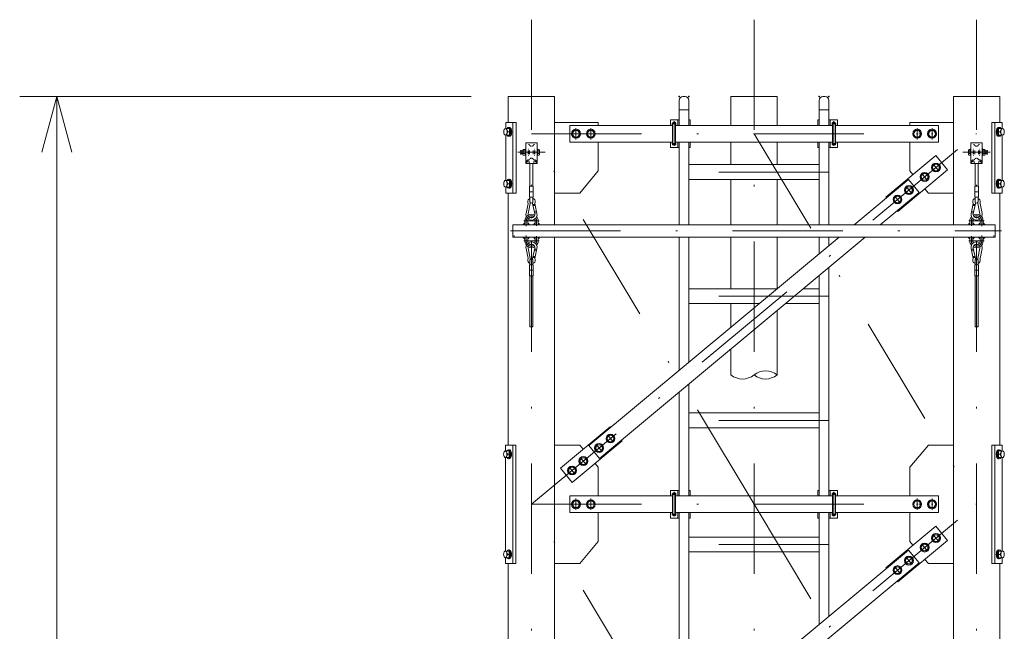
# Model space of a CAD drawing. Extents: x 10 to 584, y 10 to 410.
# Drawn here: x 198 to 251, y 262 to 295 of the extents above; entities that cross this region are included whole.
import ezdxf

# ---------------------------------------------------------------- set-up
doc = ezdxf.new("R2010")
doc.units = 0
doc.header["$LTSCALE"] = 11.88
doc.header["$MEASUREMENT"] = 0
doc.linetypes.add('DASHDOT', pattern=[1, 0.5, -0.25, 0, -0.25])
doc.linetypes.add('DOT', pattern=[0.25, 0, -0.25])
doc.layers.add('LEVEL001', color=7, linetype='CONTINUOUS')

msp = doc.modelspace()

# ---------------------------------------------------------------- linework, layer by layer
at = {"layer": 'LEVEL001', "color": 1, "linetype": 'DASHDOT', "lineweight": 15}
for p, q in [((225.662, 294.707), (225.662, 82.46)), ((237.662, 294.707), (237.662, 82.46)), ((249.662, 294.707), (249.662, 82.46)), ((228.062, 288.858), (228.062, 288.248)), ((228.862, 288.858), (228.862, 288.248)), ((233.465, 289.083), (233.238, 289.083)), ((233.352, 287.912), (233.352, 289.226)), ((241.858, 289.083), (242.085, 289.083)), ((241.972, 287.912), (241.972, 289.226)), ((246.462, 288.858), (246.462, 288.248)), ((247.262, 288.858), (247.262, 288.248)), ((224.372, 288.653), (224.578, 288.653)), ((224.475, 288.805), (224.475, 288.5)), ((237.662, 268.553), (225.662, 288.553)), ((225.662, 288.553), (249.662, 288.553)), ((225.662, 268.553), (249.662, 288.553)), ((237.662, 288.553), (249.662, 268.553)), ((250.951, 288.653), (250.745, 288.653)), ((250.848, 288.824), (250.848, 288.519)), ((233.465, 288.023), (233.238, 288.023)), ((241.858, 288.023), (242.085, 288.023)), ((224.919, 287.553), (226.404, 287.553)), ((225.412, 287.553), (225.911, 287.553)), ((248.919, 287.553), (250.404, 287.553)), ((249.911, 287.553), (249.412, 287.553)), ((247.308, 286.932), (247.639, 286.534)), ((241.702, 286.483), (233.622, 286.483)), ((246.693, 286.42), (247.024, 286.022)), ((224.372, 285.853), (224.578, 285.853)), ((224.475, 286.005), (224.475, 285.7)), ((245.848, 285.716), (246.179, 285.318)), ((250.951, 285.853), (250.745, 285.853)), ((250.848, 286.005), (250.848, 285.7)), ((245.233, 285.204), (245.565, 284.806)), ((226.077, 283.843), (225.25, 283.843)), ((225.382, 283.843), (225.382, 283.556)), ((225.942, 283.585), (225.942, 283.843)), ((249.246, 283.843), (250.073, 283.843)), ((249.382, 283.585), (249.382, 283.843)), ((249.942, 283.843), (249.942, 283.556)), ((224.529, 283.303), (251.009, 283.303)), ((225.382, 282.763), (225.382, 283.051)), ((225.942, 283.021), (225.942, 282.763)), ((249.382, 283.021), (249.382, 282.763)), ((249.942, 282.763), (249.942, 283.051)), ((226.077, 282.763), (225.25, 282.763)), ((249.246, 282.763), (250.073, 282.763)), ((241.702, 279.783), (233.622, 279.783)), ((241.702, 273.083), (233.622, 273.083)), ((229.754, 272.304), (230.086, 271.907)), ((224.465, 271.405), (224.465, 271.1)), ((229.14, 271.792), (229.471, 271.395)), ((250.848, 271.405), (250.848, 271.1)), ((224.362, 271.253), (224.568, 271.253)), ((228.295, 271.088), (228.626, 270.69)), ((250.961, 271.253), (250.755, 271.253)), ((227.68, 270.576), (228.012, 270.178)), ((233.352, 267.912), (233.352, 269.226)), ((241.972, 267.912), (241.972, 269.226)), ((228.062, 268.858), (228.062, 268.248)), ((228.862, 268.858), (228.862, 268.248)), ((233.465, 269.083), (233.238, 269.083)), ((241.858, 269.083), (242.085, 269.083)), ((246.462, 268.858), (246.462, 268.248)), ((247.262, 268.858), (247.262, 268.248)), ((237.662, 248.553), (225.662, 268.553)), ((225.662, 248.553), (249.662, 268.553)), ((225.662, 268.553), (249.662, 268.553)), ((237.662, 268.553), (249.662, 248.553)), ((233.465, 268.023), (233.238, 268.023)), ((241.858, 268.023), (242.085, 268.023)), ((247.308, 266.932), (247.639, 266.534)), ((224.465, 266.005), (224.465, 265.7)), ((241.702, 266.383), (233.622, 266.383)), ((246.693, 266.42), (247.024, 266.022)), ((250.848, 266.005), (250.848, 265.7)), ((224.362, 265.853), (224.568, 265.853)), ((245.848, 265.716), (246.179, 265.318)), ((250.961, 265.853), (250.755, 265.853)), ((245.233, 265.204), (245.565, 264.806))]:
    msp.add_line(p, q, dxfattribs=at)
at = {"layer": 'LEVEL001', "color": 1, "linetype": 'Continuous', "lineweight": 15}
for p, q in [((222.412, 290.553), (198.065, 290.553)), ((200.065, 290.553), (199.261, 287.553)), ((200.065, 290.553), (200.065, 206.083)), ((200.065, 290.553), (200.869, 287.553))]:
    msp.add_line(p, q, dxfattribs=at)
at = {"layer": 'LEVEL001', "color": 3, "linetype": 'Continuous', "lineweight": 20}
for p, q in [((224.412, 290.553), (226.912, 290.553)), ((224.412, 289.153), (224.412, 290.553)), ((226.912, 283.643), (226.912, 290.553)), ((233.822, 290.553), (233.952, 290.553)), ((236.412, 290.553), (237.662, 290.553)), ((236.412, 290.553), (236.412, 289.003)), ((237.662, 290.553), (238.912, 290.553)), ((238.912, 290.553), (238.912, 289.003)), ((241.372, 290.553), (241.502, 290.553)), ((248.412, 290.553), (250.912, 290.553)), ((248.412, 283.643), (248.412, 290.553)), ((250.912, 289.153), (250.912, 290.553)), ((233.622, 290.353), (233.622, 289.003)), ((234.152, 289.003), (234.152, 290.353)), ((241.172, 290.353), (241.172, 289.003)), ((241.702, 289.003), (241.702, 290.353)), ((233.622, 289.833), (234.152, 289.833)), ((241.172, 289.833), (241.702, 289.833)), ((224.314, 288.833), (224.262, 288.833)), ((224.275, 289.153), (224.836, 289.153)), ((224.275, 288.833), (224.275, 289.153)), ((224.314, 288.833), (224.383, 288.833)), ((224.435, 288.893), (224.475, 288.893)), ((224.658, 285.353), (224.658, 289.153)), ((224.836, 289.153), (224.836, 285.353)), ((233.272, 288.023), (233.272, 289.083)), ((233.432, 288.023), (233.432, 289.083)), ((241.892, 289.003), (233.432, 289.003)), ((233.552, 289.303), (233.552, 289.003)), ((241.772, 289.303), (241.772, 289.003)), ((241.892, 288.023), (241.892, 289.083)), ((242.052, 288.023), (242.052, 289.083)), ((250.487, 289.153), (250.487, 285.353)), ((251.048, 289.153), (250.487, 289.153)), ((250.648, 285.353), (250.648, 289.153)), ((250.888, 288.893), (250.848, 288.893)), ((251.009, 288.833), (250.94, 288.833)), ((251.009, 288.833), (251.061, 288.833)), ((251.048, 288.833), (251.048, 289.153)), ((224.262, 288.473), (224.383, 288.473)), ((224.275, 286.033), (224.275, 288.473)), ((224.346, 288.723), (224.338, 288.75)), ((224.39, 288.653), (224.539, 288.653)), ((224.435, 288.413), (224.475, 288.413)), ((227.958, 288.733), (227.854, 288.553)), ((227.854, 288.553), (227.958, 288.373)), ((228.165, 288.733), (227.958, 288.733)), ((227.958, 288.373), (228.165, 288.373)), ((228.269, 288.553), (228.165, 288.733)), ((228.165, 288.373), (228.269, 288.553)), ((228.758, 288.733), (228.654, 288.553)), ((228.654, 288.553), (228.758, 288.373)), ((228.965, 288.733), (228.758, 288.733)), ((228.758, 288.373), (228.965, 288.373)), ((229.069, 288.553), (228.965, 288.733)), ((228.965, 288.373), (229.069, 288.553)), ((246.358, 288.733), (246.254, 288.553)), ((246.254, 288.553), (246.358, 288.373)), ((246.565, 288.733), (246.358, 288.733)), ((246.358, 288.373), (246.565, 288.373)), ((246.669, 288.553), (246.565, 288.733)), ((246.565, 288.373), (246.669, 288.553)), ((247.158, 288.733), (247.054, 288.553)), ((247.054, 288.553), (247.158, 288.373)), ((247.365, 288.733), (247.158, 288.733)), ((247.158, 288.373), (247.365, 288.373)), ((247.469, 288.553), (247.365, 288.733)), ((247.365, 288.373), (247.469, 288.553)), ((250.933, 288.653), (250.784, 288.653)), ((250.888, 288.413), (250.848, 288.413)), ((251.061, 288.473), (250.94, 288.473)), ((250.977, 288.723), (250.985, 288.75)), ((251.048, 286.033), (251.048, 288.473)), ((233.432, 288.103), (241.892, 288.103)), ((233.552, 288.103), (233.552, 287.803)), ((233.622, 288.103), (233.622, 283.643)), ((234.152, 283.643), (234.152, 288.103)), ((236.412, 288.103), (236.412, 286.883)), ((238.912, 288.103), (238.912, 286.883)), ((241.172, 288.103), (241.172, 283.643)), ((241.702, 283.643), (241.702, 288.103)), ((241.772, 288.103), (241.772, 287.803)), ((225.092, 287.621), (225.104, 287.633)), ((225.092, 287.485), (225.092, 287.621)), ((225.092, 287.621), (225.202, 287.621)), ((225.104, 287.473), (225.092, 287.485)), ((225.092, 287.485), (225.202, 287.485)), ((225.104, 287.473), (225.104, 287.633)), ((225.104, 287.633), (225.202, 287.633)), ((225.202, 287.473), (225.104, 287.473)), ((225.222, 287.628), (225.332, 287.628)), ((225.222, 287.478), (225.332, 287.478)), ((226.071, 287.628), (225.992, 287.628)), ((226.071, 287.478), (225.992, 287.478)), ((249.252, 287.628), (249.332, 287.628)), ((249.252, 287.478), (249.332, 287.478)), ((250.101, 287.628), (249.992, 287.628)), ((250.101, 287.478), (249.992, 287.478)), ((250.22, 287.633), (250.122, 287.633)), ((250.232, 287.621), (250.122, 287.621)), ((250.232, 287.485), (250.122, 287.485)), ((250.122, 287.473), (250.22, 287.473)), ((250.232, 287.621), (250.22, 287.633)), ((250.22, 287.473), (250.22, 287.633)), ((250.22, 287.473), (250.232, 287.485)), ((250.232, 287.485), (250.232, 287.621)), ((225.582, 286.953), (225.582, 285.723)), ((225.742, 285.723), (225.742, 286.953)), ((234.152, 286.883), (241.172, 286.883)), ((247.371, 286.911), (247.267, 286.731)), ((247.267, 286.731), (247.371, 286.551)), ((247.579, 286.911), (247.371, 286.911)), ((247.683, 286.731), (247.579, 286.911)), ((247.579, 286.551), (247.683, 286.731)), ((249.582, 285.723), (249.582, 286.953)), ((249.742, 286.953), (249.742, 285.723)), ((246.757, 286.399), (246.653, 286.219)), ((246.653, 286.219), (246.757, 286.039)), ((246.965, 286.399), (246.757, 286.399)), ((247.068, 286.219), (246.965, 286.399)), ((246.965, 286.039), (247.068, 286.219)), ((247.371, 286.551), (247.579, 286.551)), ((224.314, 286.033), (224.262, 286.033)), ((224.262, 285.673), (224.383, 285.673)), ((224.275, 285.353), (224.275, 285.673)), ((224.314, 286.033), (224.383, 286.033)), ((224.346, 285.923), (224.338, 285.95)), ((224.39, 285.853), (224.539, 285.853)), ((224.435, 286.093), (224.475, 286.093)), ((241.172, 286.083), (234.152, 286.083)), ((236.412, 286.083), (236.412, 283.643)), ((238.912, 286.083), (238.912, 283.643)), ((245.912, 285.694), (245.808, 285.514)), ((246.12, 285.694), (245.912, 285.694)), ((246.223, 285.514), (246.12, 285.694)), ((246.757, 286.039), (246.965, 286.039)), ((250.933, 285.853), (250.784, 285.853)), ((250.888, 286.093), (250.848, 286.093)), ((251.009, 286.033), (250.94, 286.033)), ((251.061, 285.673), (250.94, 285.673)), ((250.977, 285.923), (250.985, 285.95)), ((251.009, 286.033), (251.061, 286.033)), ((251.048, 285.353), (251.048, 285.673)), ((224.836, 285.353), (224.275, 285.353)), ((224.412, 271.753), (224.412, 285.353)), ((224.435, 285.613), (224.475, 285.613)), ((225.582, 285.123), (225.582, 284.882)), ((225.742, 284.883), (225.742, 285.123)), ((245.297, 285.182), (245.193, 285.002)), ((245.505, 285.182), (245.297, 285.182)), ((245.609, 285.002), (245.505, 285.182)), ((245.808, 285.514), (245.912, 285.334)), ((245.912, 285.334), (246.12, 285.334)), ((246.12, 285.334), (246.223, 285.514)), ((249.582, 284.883), (249.582, 285.123)), ((249.742, 285.123), (249.742, 284.882)), ((250.487, 285.353), (251.048, 285.353)), ((250.888, 285.613), (250.848, 285.613)), ((250.912, 271.753), (250.912, 285.353)), ((225.476, 284.784), (225.368, 284.25)), ((225.476, 284.783), (225.464, 284.849)), ((225.598, 284.783), (225.485, 284.227)), ((225.598, 284.782), (225.583, 284.869)), ((225.725, 284.783), (225.838, 284.227)), ((225.726, 284.782), (225.74, 284.869)), ((225.737, 284.727), (225.854, 284.751)), ((225.847, 284.783), (225.859, 284.849)), ((225.848, 284.784), (225.956, 284.25)), ((245.193, 285.002), (245.297, 284.822)), ((245.297, 284.822), (245.505, 284.822)), ((245.505, 284.822), (245.609, 285.002)), ((249.476, 284.784), (249.368, 284.25)), ((249.464, 284.849), (249.476, 284.784)), ((249.586, 284.727), (249.469, 284.751)), ((249.598, 284.783), (249.485, 284.227)), ((249.598, 284.782), (249.583, 284.869)), ((249.725, 284.783), (249.838, 284.227)), ((249.726, 284.782), (249.74, 284.869)), ((249.847, 284.783), (249.859, 284.849)), ((249.848, 284.784), (249.956, 284.25)), ((225.83, 284.337), (225.934, 284.359)), ((225.841, 284.278), (225.83, 284.337)), ((225.832, 284.328), (225.936, 284.349)), ((225.887, 284.288), (225.84, 284.217)), ((225.887, 284.288), (225.841, 284.278)), ((249.491, 284.328), (249.387, 284.349)), ((249.493, 284.337), (249.389, 284.359)), ((249.436, 284.288), (249.483, 284.217)), ((249.436, 284.288), (249.482, 284.278)), ((249.482, 284.278), (249.493, 284.337)), ((225.223, 283.659), (225.286, 283.722)), ((225.236, 283.643), (225.302, 283.709)), ((225.302, 283.681), (225.264, 283.643)), ((225.292, 283.643), (225.302, 283.652)), ((225.302, 283.843), (225.302, 283.643)), ((225.462, 283.843), (225.462, 283.643)), ((225.462, 283.699), (225.483, 283.72)), ((225.502, 283.712), (225.462, 283.671)), ((225.518, 283.699), (225.462, 283.643)), ((225.462, 283.643), (225.862, 283.643)), ((225.49, 283.643), (225.531, 283.683)), ((225.519, 283.643), (225.539, 283.663)), ((225.782, 283.652), (225.851, 283.721)), ((225.862, 283.703), (225.801, 283.643)), ((225.83, 283.643), (225.862, 283.675)), ((225.862, 283.647), (225.858, 283.643)), ((225.862, 283.643), (225.862, 283.843)), ((226.022, 283.643), (226.022, 283.843)), ((226.022, 283.722), (226.023, 283.723)), ((226.022, 283.694), (226.047, 283.719)), ((226.022, 283.665), (226.066, 283.71)), ((226.022, 283.643), (249.302, 283.643)), ((226.028, 283.643), (226.081, 283.696)), ((226.056, 283.643), (226.093, 283.68)), ((226.084, 283.643), (226.1, 283.659)), ((249.239, 283.643), (249.223, 283.659)), ((249.267, 283.643), (249.23, 283.68)), ((249.295, 283.643), (249.242, 283.696)), ((249.302, 283.665), (249.257, 283.71)), ((249.302, 283.694), (249.276, 283.719)), ((249.302, 283.722), (249.3, 283.723)), ((249.302, 283.643), (249.302, 283.843)), ((249.462, 283.643), (249.462, 283.843)), ((249.462, 283.703), (249.522, 283.643)), ((249.493, 283.643), (249.462, 283.675)), ((249.462, 283.647), (249.465, 283.643)), ((249.862, 283.643), (249.462, 283.643)), ((249.541, 283.652), (249.472, 283.721)), ((249.805, 283.643), (249.784, 283.663)), ((249.833, 283.643), (249.792, 283.683)), ((249.805, 283.699), (249.861, 283.643)), ((249.821, 283.712), (249.862, 283.671)), ((249.862, 283.699), (249.841, 283.72)), ((249.862, 283.843), (249.862, 283.643)), ((250.022, 283.843), (250.022, 283.643)), ((250.087, 283.643), (250.022, 283.709)), ((250.022, 283.681), (250.059, 283.643)), ((250.031, 283.643), (250.022, 283.652)), ((250.1, 283.659), (250.037, 283.722)), ((225.223, 282.947), (225.286, 282.885)), ((225.236, 282.963), (225.302, 282.897)), ((225.302, 282.925), (225.264, 282.963)), ((225.292, 282.963), (225.302, 282.954)), ((225.302, 282.763), (225.302, 282.963)), ((225.462, 282.763), (225.462, 282.963)), ((225.518, 282.907), (225.462, 282.963)), ((225.862, 282.963), (225.462, 282.963)), ((225.502, 282.894), (225.462, 282.935)), ((225.462, 282.907), (225.483, 282.886)), ((225.49, 282.963), (225.531, 282.923)), ((225.519, 282.963), (225.539, 282.943)), ((225.782, 282.954), (225.851, 282.885)), ((225.862, 282.903), (225.801, 282.963)), ((225.83, 282.963), (225.862, 282.931)), ((225.862, 282.959), (225.858, 282.963)), ((225.862, 282.963), (225.862, 282.763)), ((226.022, 282.963), (226.022, 282.763)), ((249.302, 282.963), (226.022, 282.963)), ((226.022, 282.941), (226.066, 282.897)), ((226.022, 282.913), (226.047, 282.887)), ((226.022, 282.884), (226.023, 282.883)), ((226.028, 282.963), (226.081, 282.91)), ((226.056, 282.963), (226.093, 282.926)), ((226.084, 282.963), (226.1, 282.947)), ((226.912, 86.842), (226.912, 282.963)), ((233.622, 282.963), (233.622, 275.772)), ((234.152, 276.214), (234.152, 282.963)), ((236.412, 282.963), (236.412, 280.183)), ((238.912, 282.963), (238.912, 280.183)), ((241.172, 282.963), (241.172, 282.064)), ((241.702, 282.505), (241.702, 282.963)), ((248.412, 86.842), (248.412, 282.963)), ((249.239, 282.963), (249.223, 282.947)), ((249.267, 282.963), (249.23, 282.926)), ((249.295, 282.963), (249.242, 282.91)), ((249.302, 282.941), (249.257, 282.897)), ((249.302, 282.913), (249.276, 282.887)), ((249.302, 282.884), (249.3, 282.883)), ((249.302, 282.963), (249.302, 282.763)), ((249.462, 282.963), (249.462, 282.763)), ((249.462, 282.903), (249.522, 282.963)), ((249.493, 282.963), (249.462, 282.931)), ((249.462, 282.959), (249.465, 282.963)), ((249.462, 282.963), (249.862, 282.963)), ((249.541, 282.954), (249.472, 282.885)), ((249.805, 282.963), (249.784, 282.943)), ((249.833, 282.963), (249.792, 282.923)), ((249.805, 282.907), (249.861, 282.963)), ((249.821, 282.894), (249.862, 282.935)), ((249.862, 282.907), (249.841, 282.886)), ((249.862, 282.763), (249.862, 282.963)), ((250.022, 282.763), (250.022, 282.963)), ((250.087, 282.963), (250.022, 282.897)), ((250.031, 282.963), (250.022, 282.954)), ((250.022, 282.925), (250.059, 282.963)), ((250.1, 282.947), (250.037, 282.885)), ((225.476, 281.822), (225.368, 282.356)), ((225.598, 281.823), (225.485, 282.38)), ((225.725, 281.823), (225.838, 282.38)), ((225.841, 282.328), (225.83, 282.269)), ((225.83, 282.269), (225.934, 282.248)), ((225.832, 282.278), (225.936, 282.257)), ((225.887, 282.318), (225.84, 282.389)), ((225.887, 282.318), (225.841, 282.328)), ((225.848, 281.822), (225.956, 282.356)), ((249.476, 281.822), (249.368, 282.356)), ((249.491, 282.278), (249.387, 282.257)), ((249.493, 282.269), (249.389, 282.248)), ((249.436, 282.318), (249.483, 282.389)), ((249.436, 282.318), (249.482, 282.328)), ((249.482, 282.328), (249.493, 282.269)), ((249.598, 281.823), (249.485, 282.38)), ((249.725, 281.823), (249.838, 282.38)), ((249.848, 281.822), (249.956, 282.356)), ((225.476, 281.823), (225.464, 281.757)), ((225.582, 281.483), (225.582, 281.724)), ((225.598, 281.824), (225.583, 281.737)), ((225.726, 281.824), (225.74, 281.737)), ((225.737, 281.879), (225.854, 281.856)), ((225.742, 281.723), (225.742, 281.483)), ((225.847, 281.823), (225.859, 281.757)), ((249.476, 281.823), (249.464, 281.757)), ((249.586, 281.879), (249.469, 281.856)), ((249.582, 281.723), (249.582, 281.483)), ((249.598, 281.824), (249.583, 281.737)), ((249.726, 281.824), (249.74, 281.737)), ((249.742, 281.483), (249.742, 281.724)), ((249.847, 281.823), (249.859, 281.757)), ((225.582, 278.139), (225.582, 280.883)), ((225.742, 280.883), (225.742, 278.139)), ((241.172, 280.892), (241.172, 269.003)), ((241.702, 269.003), (241.702, 281.334)), ((249.582, 280.883), (249.582, 278.139)), ((249.742, 278.139), (249.742, 280.883)), ((234.152, 280.183), (238.915, 280.183)), ((240.32, 280.183), (241.172, 280.183)), ((237.955, 279.383), (234.152, 279.383)), ((236.412, 279.383), (236.412, 278.097)), ((241.172, 279.383), (239.36, 279.383)), ((238.912, 279.009), (238.912, 275.535)), ((236.412, 276.925), (236.412, 275.535)), ((234.152, 269.003), (234.152, 275.042)), ((233.622, 274.6), (233.622, 269.003)), ((234.152, 273.483), (241.172, 273.483)), ((241.172, 272.683), (234.152, 272.683)), ((229.818, 272.283), (229.714, 272.103)), ((229.714, 272.103), (229.818, 271.923)), ((230.026, 272.283), (229.818, 272.283)), ((229.818, 271.923), (230.026, 271.923)), ((230.13, 272.103), (230.026, 272.283)), ((230.026, 271.923), (230.13, 272.103)), ((224.304, 271.433), (224.252, 271.433)), ((224.304, 271.433), (224.373, 271.433)), ((224.336, 271.323), (224.328, 271.35)), ((224.425, 271.493), (224.465, 271.493)), ((224.648, 265.353), (224.648, 271.753)), ((229.204, 271.771), (229.1, 271.591)), ((229.1, 271.591), (229.204, 271.411)), ((229.411, 271.771), (229.204, 271.771)), ((229.204, 271.411), (229.411, 271.411)), ((229.515, 271.591), (229.411, 271.771)), ((229.411, 271.411), (229.515, 271.591)), ((250.648, 265.353), (250.648, 271.753)), ((250.888, 271.493), (250.848, 271.493)), ((251.009, 271.433), (250.94, 271.433)), ((250.977, 271.323), (250.985, 271.35)), ((251.009, 271.433), (251.061, 271.433)), ((224.252, 271.073), (224.373, 271.073)), ((224.265, 271.073), (224.265, 266.033)), ((224.38, 271.253), (224.529, 271.253)), ((224.425, 271.013), (224.465, 271.013)), ((228.359, 271.067), (228.255, 270.887)), ((228.255, 270.887), (228.359, 270.707)), ((228.566, 271.067), (228.359, 271.067)), ((228.67, 270.887), (228.566, 271.067)), ((228.566, 270.707), (228.67, 270.887)), ((250.933, 271.253), (250.784, 271.253)), ((250.888, 271.013), (250.848, 271.013)), ((251.061, 271.073), (250.94, 271.073)), ((251.048, 271.073), (251.048, 266.033)), ((227.744, 270.555), (227.64, 270.375)), ((227.64, 270.375), (227.744, 270.195)), ((227.952, 270.555), (227.744, 270.555)), ((228.056, 270.375), (227.952, 270.555)), ((227.952, 270.195), (228.056, 270.375)), ((228.359, 270.707), (228.566, 270.707)), ((227.744, 270.195), (227.952, 270.195)), ((233.552, 269.303), (233.552, 269.003)), ((241.772, 269.303), (241.772, 269.003)), ((227.958, 268.733), (227.854, 268.553)), ((228.165, 268.733), (227.958, 268.733)), ((228.269, 268.553), (228.165, 268.733)), ((228.758, 268.733), (228.654, 268.553)), ((228.965, 268.733), (228.758, 268.733)), ((229.069, 268.553), (228.965, 268.733)), ((233.272, 268.023), (233.272, 269.083)), ((233.432, 268.023), (233.432, 269.083)), ((241.892, 269.003), (233.432, 269.003)), ((241.892, 268.023), (241.892, 269.083)), ((242.052, 268.023), (242.052, 269.083)), ((246.358, 268.733), (246.254, 268.553)), ((246.565, 268.733), (246.358, 268.733)), ((246.669, 268.553), (246.565, 268.733)), ((247.158, 268.733), (247.054, 268.553)), ((247.365, 268.733), (247.158, 268.733)), ((247.469, 268.553), (247.365, 268.733)), ((227.854, 268.553), (227.958, 268.373)), ((227.958, 268.373), (228.165, 268.373)), ((228.165, 268.373), (228.269, 268.553)), ((228.654, 268.553), (228.758, 268.373)), ((228.758, 268.373), (228.965, 268.373)), ((228.965, 268.373), (229.069, 268.553)), ((246.254, 268.553), (246.358, 268.373)), ((246.358, 268.373), (246.565, 268.373)), ((246.565, 268.373), (246.669, 268.553)), ((247.054, 268.553), (247.158, 268.373)), ((247.158, 268.373), (247.365, 268.373)), ((247.365, 268.373), (247.469, 268.553)), ((233.432, 268.103), (241.892, 268.103)), ((233.552, 268.103), (233.552, 267.803)), ((233.622, 268.103), (233.622, 255.772)), ((234.152, 256.214), (234.152, 268.103)), ((241.172, 268.103), (241.172, 262.064)), ((241.702, 262.505), (241.702, 268.103)), ((241.772, 268.103), (241.772, 267.803)), ((234.152, 266.783), (241.172, 266.783)), ((247.371, 266.911), (247.267, 266.731)), ((247.267, 266.731), (247.371, 266.551)), ((247.579, 266.911), (247.371, 266.911)), ((247.371, 266.551), (247.579, 266.551)), ((247.683, 266.731), (247.579, 266.911)), ((247.579, 266.551), (247.683, 266.731)), ((224.304, 266.033), (224.252, 266.033)), ((224.304, 266.033), (224.373, 266.033)), ((224.425, 266.093), (224.465, 266.093)), ((246.757, 266.399), (246.653, 266.219)), ((246.653, 266.219), (246.757, 266.039)), ((246.965, 266.399), (246.757, 266.399)), ((246.757, 266.039), (246.965, 266.039)), ((247.068, 266.219), (246.965, 266.399)), ((246.965, 266.039), (247.068, 266.219)), ((250.888, 266.093), (250.848, 266.093)), ((251.009, 266.033), (250.94, 266.033)), ((251.009, 266.033), (251.061, 266.033)), ((224.252, 265.673), (224.373, 265.673)), ((224.336, 265.923), (224.328, 265.95)), ((224.38, 265.853), (224.529, 265.853)), ((224.425, 265.613), (224.465, 265.613)), ((241.172, 265.983), (234.152, 265.983)), ((245.912, 265.694), (245.808, 265.514)), ((245.808, 265.514), (245.912, 265.334)), ((246.12, 265.694), (245.912, 265.694)), ((246.223, 265.514), (246.12, 265.694)), ((246.12, 265.334), (246.223, 265.514)), ((250.933, 265.853), (250.784, 265.853)), ((250.888, 265.613), (250.848, 265.613)), ((251.061, 265.673), (250.94, 265.673)), ((250.977, 265.923), (250.985, 265.95)), ((224.412, 251.753), (224.412, 265.353)), ((245.297, 265.182), (245.193, 265.002)), ((245.193, 265.002), (245.297, 264.822)), ((245.505, 265.182), (245.297, 265.182)), ((245.609, 265.002), (245.505, 265.182)), ((245.505, 264.822), (245.609, 265.002)), ((245.912, 265.334), (246.12, 265.334)), ((250.912, 251.753), (250.912, 265.353)), ((245.297, 264.822), (245.505, 264.822))]:
    msp.add_line(p, q, dxfattribs=at)
at = {"layer": 'LEVEL001', "color": 1, "linetype": 'DOT', "lineweight": 15}
for p, q in [((225.462, 287.053), (225.462, 288.053)), ((225.502, 287.553), (225.502, 287.973)), ((225.562, 287.553), (225.562, 287.938)), ((225.762, 287.553), (225.762, 287.938)), ((225.822, 287.553), (225.822, 287.973)), ((225.862, 287.053), (225.862, 288.053)), ((249.462, 287.053), (249.462, 288.053)), ((249.502, 287.553), (249.502, 287.973)), ((249.562, 287.553), (249.562, 287.938)), ((249.762, 287.553), (249.762, 287.938)), ((249.822, 287.553), (249.822, 287.973)), ((249.862, 287.053), (249.862, 288.053)), ((225.462, 287.633), (225.482, 287.633)), ((225.462, 287.473), (225.482, 287.473)), ((225.502, 287.553), (225.502, 287.133)), ((225.562, 287.553), (225.562, 287.167)), ((225.762, 287.553), (225.762, 287.167)), ((225.822, 287.553), (225.822, 287.133)), ((225.842, 287.633), (225.862, 287.633)), ((225.842, 287.473), (225.862, 287.473)), ((249.482, 287.633), (249.462, 287.633)), ((249.482, 287.473), (249.462, 287.473)), ((249.502, 287.553), (249.502, 287.133)), ((249.562, 287.553), (249.562, 287.167)), ((249.762, 287.553), (249.762, 287.167)), ((249.822, 287.553), (249.822, 287.133)), ((249.862, 287.633), (249.842, 287.633)), ((249.862, 287.473), (249.842, 287.473)), ((225.462, 287.053), (225.362, 287.11)), ((225.362, 287.095), (225.388, 287.095)), ((225.362, 287.075), (225.423, 287.075)), ((225.362, 287.055), (225.459, 287.055)), ((225.362, 287.053), (225.962, 287.053)), ((225.462, 287.053), (225.362, 286.995)), ((225.431, 287.035), (225.362, 287.035)), ((225.362, 287.015), (225.396, 287.015)), ((225.542, 287.033), (225.542, 286.973)), ((225.782, 287.033), (225.782, 286.973)), ((225.862, 287.053), (225.962, 287.11)), ((225.862, 287.053), (225.962, 286.995)), ((225.962, 287.055), (225.865, 287.055)), ((225.962, 287.035), (225.892, 287.035)), ((225.962, 287.075), (225.9, 287.075)), ((225.962, 287.015), (225.927, 287.015)), ((225.962, 287.095), (225.935, 287.095)), ((249.462, 287.053), (249.362, 287.11)), ((249.362, 287.095), (249.388, 287.095)), ((249.362, 287.075), (249.423, 287.075)), ((249.362, 287.055), (249.458, 287.055)), ((249.962, 287.053), (249.362, 287.053)), ((249.462, 287.053), (249.362, 286.995)), ((249.362, 287.035), (249.431, 287.035)), ((249.362, 287.015), (249.396, 287.015)), ((249.542, 287.033), (249.542, 286.973)), ((249.782, 287.033), (249.782, 286.973)), ((249.862, 287.053), (249.962, 287.11)), ((249.862, 287.053), (249.962, 286.995)), ((249.962, 287.055), (249.864, 287.055)), ((249.892, 287.035), (249.962, 287.035)), ((249.962, 287.075), (249.9, 287.075)), ((249.962, 287.015), (249.927, 287.015)), ((249.962, 287.095), (249.935, 287.095)), ((224.722, 282.963), (224.722, 283.643)), ((250.602, 282.963), (250.602, 283.643))]:
    msp.add_line(p, q, dxfattribs=at)
at = {"layer": 'LEVEL001', "color": 3, "linetype": 'Continuous', "lineweight": 20}
for points in [[(224.383, 288.473), (224.487, 288.473), (224.539, 288.653), (224.487, 288.833), (224.383, 288.833)], [(229.262, 289.003), (229.262, 289.153), (226.912, 289.153)], [(233.272, 289.003), (227.722, 289.003), (227.722, 288.103), (233.272, 288.103)], [(233.622, 289.303), (233.152, 289.303), (233.152, 289.003)], [(234.212, 289.003), (234.212, 289.303), (234.152, 289.303)], [(241.112, 289.003), (241.112, 289.303), (241.172, 289.303)], [(241.702, 289.303), (242.172, 289.303), (242.172, 289.003)], [(242.052, 288.103), (247.602, 288.103), (247.602, 289.003), (242.052, 289.003)], [(246.062, 289.003), (246.062, 289.153), (248.412, 289.153)], [(250.94, 288.473), (250.836, 288.473), (250.784, 288.653), (250.836, 288.833), (250.94, 288.833)], [(226.912, 285.353), (228.262, 285.353), (229.262, 286.553), (229.262, 288.103)], [(233.152, 288.103), (233.152, 287.803), (233.622, 287.803)], [(234.152, 287.803), (234.212, 287.803), (234.212, 288.103)], [(241.172, 287.803), (241.112, 287.803), (241.112, 288.103)], [(242.172, 288.103), (242.172, 287.803), (241.702, 287.803)], [(246.062, 288.103), (246.062, 286.553), (246.233, 286.347)], [(225.362, 287.369), (225.332, 287.369), (225.332, 287.737), (225.362, 287.737)], [(225.962, 287.369), (225.992, 287.369), (225.992, 287.737), (225.962, 287.737)], [(245.382, 284.401), (245.414, 284.362), (248.103, 286.603), (247.462, 287.371), (244.774, 285.13), (244.806, 285.092)], [(249.362, 287.369), (249.332, 287.369), (249.332, 287.737), (249.362, 287.737)], [(249.962, 287.369), (249.992, 287.369), (249.992, 287.737), (249.962, 287.737)], [(224.383, 285.673), (224.487, 285.673), (224.539, 285.853), (224.487, 286.033), (224.383, 286.033)], [(243.067, 283.643), (245.989, 286.078), (246.565, 285.386), (244.473, 283.643)], [(250.94, 285.673), (250.836, 285.673), (250.784, 285.853), (250.836, 286.033), (250.94, 286.033)], [(246.873, 285.578), (247.062, 285.353), (248.412, 285.353)], [(225.302, 282.963), (224.662, 282.963), (224.662, 283.643), (225.302, 283.643)], [(250.022, 282.963), (250.662, 282.963), (250.662, 283.643), (250.022, 283.643)], [(243.657, 282.963), (229.334, 271.028), (228.758, 271.719), (242.251, 282.963)], [(229.941, 272.705), (229.909, 272.743), (227.221, 270.503), (227.861, 269.735), (230.549, 271.975), (230.517, 272.014)], [(224.265, 265.673), (224.265, 265.353), (224.826, 265.353), (224.826, 271.753), (224.265, 271.753), (224.265, 271.433)], [(224.373, 271.073), (224.477, 271.073), (224.529, 271.253), (224.477, 271.433), (224.373, 271.433)], [(226.912, 271.753), (228.262, 271.753), (228.45, 271.527)], [(246.062, 269.003), (246.062, 270.553), (247.062, 271.753), (248.412, 271.753)], [(251.048, 265.673), (251.048, 265.353), (250.487, 265.353), (250.487, 271.753), (251.048, 271.753), (251.048, 271.433)], [(250.94, 271.073), (250.836, 271.073), (250.784, 271.253), (250.836, 271.433), (250.94, 271.433)], [(229.09, 270.759), (229.262, 270.553), (229.262, 269.003)], [(233.622, 269.303), (233.152, 269.303), (233.152, 269.003)], [(234.212, 269.003), (234.212, 269.303), (234.152, 269.303)], [(241.112, 269.003), (241.112, 269.303), (241.172, 269.303)], [(241.702, 269.303), (242.172, 269.303), (242.172, 269.003)], [(233.272, 269.003), (227.722, 269.003), (227.722, 268.103), (233.272, 268.103)], [(242.052, 268.103), (247.602, 268.103), (247.602, 269.003), (242.052, 269.003)], [(229.262, 268.103), (229.262, 266.553), (228.262, 265.353), (226.912, 265.353)], [(233.152, 268.103), (233.152, 267.803), (233.622, 267.803)], [(234.152, 267.803), (234.212, 267.803), (234.212, 268.103)], [(241.172, 267.803), (241.112, 267.803), (241.112, 268.103)], [(242.172, 268.103), (242.172, 267.803), (241.702, 267.803)], [(246.233, 266.347), (246.062, 266.553), (246.062, 268.103)], [(245.382, 264.401), (245.414, 264.362), (248.103, 266.603), (247.462, 267.371), (244.774, 265.13), (244.806, 265.092)], [(224.373, 265.673), (224.477, 265.673), (224.529, 265.853), (224.477, 266.033), (224.373, 266.033)], [(250.94, 265.673), (250.836, 265.673), (250.784, 265.853), (250.836, 266.033), (250.94, 266.033)], [(248.412, 265.353), (247.062, 265.353), (246.873, 265.578)]]:
    msp.add_lwpolyline(points, dxfattribs=at)
for points in [[(225.362, 286.953), (225.962, 286.953), (225.962, 288.053), (225.362, 288.053)], [(249.962, 286.953), (249.362, 286.953), (249.362, 288.053), (249.962, 288.053)], [(225.222, 287.403), (225.202, 287.437), (225.202, 287.668), (225.222, 287.703), (225.332, 287.703), (225.332, 287.403)], [(226.071, 287.703), (226.092, 287.668), (226.092, 287.437), (226.071, 287.403), (225.992, 287.403), (225.992, 287.703)], [(249.252, 287.703), (249.232, 287.668), (249.232, 287.437), (249.252, 287.403), (249.332, 287.403), (249.332, 287.703)], [(250.101, 287.403), (250.122, 287.437), (250.122, 287.668), (250.101, 287.703), (249.992, 287.703), (249.992, 287.403)], [(225.562, 285.423), (225.562, 285.723), (225.762, 285.723), (225.762, 285.423)], [(249.762, 285.423), (249.762, 285.723), (249.562, 285.723), (249.562, 285.423)], [(225.562, 285.123), (225.562, 285.423), (225.762, 285.423), (225.762, 285.123)], [(249.762, 285.123), (249.762, 285.423), (249.562, 285.423), (249.562, 285.123)], [(225.562, 281.483), (225.562, 281.183), (225.762, 281.183), (225.762, 281.483)], [(249.762, 281.483), (249.762, 281.183), (249.562, 281.183), (249.562, 281.483)], [(225.562, 281.183), (225.562, 280.883), (225.762, 280.883), (225.762, 281.183)], [(249.762, 281.183), (249.762, 280.883), (249.562, 280.883), (249.562, 281.183)], [(229.334, 251.028), (228.758, 251.719), (245.989, 266.078), (246.565, 265.386)]]:
    msp.add_lwpolyline(points, close=True, dxfattribs=at)
at = {"layer": 'LEVEL001', "color": 1, "linetype": 'DOT', "lineweight": 15}
for points in [[(225.482, 287.553), (225.482, 287.723), (225.502, 287.723)], [(225.482, 287.553), (225.482, 287.383), (225.502, 287.383)], [(225.842, 287.553), (225.842, 287.723), (225.822, 287.723)], [(225.842, 287.553), (225.842, 287.383), (225.822, 287.383)], [(249.482, 287.553), (249.482, 287.723), (249.502, 287.723)], [(249.482, 287.553), (249.482, 287.383), (249.502, 287.383)], [(249.842, 287.553), (249.842, 287.723), (249.822, 287.723)], [(249.842, 287.553), (249.842, 287.383), (249.822, 287.383)]]:
    msp.add_lwpolyline(points, dxfattribs=at)
at = {"layer": 'LEVEL001', "color": 3, "linetype": 'Continuous', "lineweight": 20}
for centre, radius in [((228.062, 288.553), 0.24), ((228.062, 288.553), 0.18), ((228.862, 288.553), 0.24), ((228.862, 288.553), 0.18), ((246.462, 288.553), 0.24), ((246.462, 288.553), 0.18), ((247.262, 288.553), 0.24), ((247.262, 288.553), 0.18), ((247.475, 286.731), 0.24), ((247.475, 286.731), 0.18), ((246.861, 286.219), 0.24), ((246.861, 286.219), 0.18), ((246.016, 285.514), 0.24), ((246.016, 285.514), 0.18), ((245.401, 285.002), 0.24), ((245.401, 285.002), 0.18), ((225.804, 284.695), 0.02), ((249.519, 284.695), 0.02), ((225.804, 281.911), 0.02), ((249.519, 281.911), 0.02), ((229.922, 272.103), 0.24), ((229.922, 272.103), 0.18), ((229.308, 271.591), 0.24), ((229.308, 271.591), 0.18), ((228.462, 270.887), 0.24), ((228.462, 270.887), 0.18), ((227.848, 270.375), 0.24), ((227.848, 270.375), 0.18), ((228.062, 268.553), 0.24), ((228.062, 268.553), 0.18), ((228.862, 268.553), 0.24), ((228.862, 268.553), 0.18), ((246.462, 268.553), 0.24), ((246.462, 268.553), 0.18), ((247.262, 268.553), 0.24), ((247.262, 268.553), 0.18), ((247.475, 266.731), 0.24), ((247.475, 266.731), 0.18), ((246.861, 266.219), 0.24), ((246.861, 266.219), 0.18), ((246.016, 265.514), 0.24), ((246.016, 265.514), 0.18), ((245.401, 265.002), 0.24), ((245.401, 265.002), 0.18)]:
    msp.add_circle(centre, radius, dxfattribs=at)
for centre, radius, start, end in [((233.822, 290.353), 0.2, 90, 180), ((233.952, 290.353), 0.2, 0, 90), ((241.372, 290.353), 0.2, 90, 180), ((241.502, 290.353), 0.2, 0, 90), ((224.531, 288.791), 0.197, 167.7198, 224.4842), ((233.352, 289.083), 0.1, 323.1301, 216.8699), ((233.352, 289.083), 0.08, 0, 180), ((241.972, 289.083), 0.1, 323.1301, 216.8699), ((241.972, 289.083), 0.08, 0, 180), ((250.792, 288.791), 0.197, 315.5158, 12.2802), ((224.531, 288.515), 0.197, 135.5158, 192.2802), ((250.792, 288.515), 0.197, 347.7198, 44.4842), ((233.352, 288.023), 0.1, 143.1301, 36.8699), ((233.352, 288.023), 0.08, 180, 0), ((241.972, 288.023), 0.1, 143.1301, 36.8699), ((241.972, 288.023), 0.08, 180, 0), ((225.302, 287.693), 0.104, 194.0707, 219.0703), ((225.352, 287.553), 0.15, 149.9995, 209.9997), ((225.302, 287.412), 0.104, 140.9375, 165.9371), ((225.991, 287.693), 0.104, 320.9375, 345.9371), ((225.941, 287.553), 0.15, 329.9995, 29.9997), ((225.991, 287.412), 0.104, 14.0707, 39.0703), ((249.332, 287.693), 0.104, 194.0629, 219.0625), ((249.382, 287.553), 0.15, 150.0003, 210.0005), ((249.332, 287.412), 0.104, 140.9297, 165.9293), ((250.021, 287.693), 0.104, 320.9297, 345.9293), ((249.971, 287.553), 0.15, 330.0003, 30.0005), ((250.021, 287.412), 0.104, 14.0629, 39.0625), ((224.531, 285.991), 0.197, 167.7198, 224.4842), ((224.531, 285.715), 0.197, 135.5158, 192.2802), ((250.792, 285.991), 0.197, 315.5158, 12.2802), ((250.792, 285.715), 0.197, 347.7198, 44.4842), ((225.662, 284.883), 0.2, 114.7674, 189.6543), ((225.662, 284.883), 0.2, 113.5779, 114.7674), ((225.662, 284.883), 0.08, 180.5102, 0), ((225.662, 284.883), 0.08, 179.4913, 189.6543), ((225.662, 284.883), 0.2, 350.3457, 66.4218), ((249.662, 284.883), 0.2, 113.5782, 189.6543), ((249.662, 284.883), 0.08, 180, 359.4898), ((249.662, 284.883), 0.08, 350.3457, 0.5087), ((249.662, 284.883), 0.2, 65.2326, 66.4221), ((249.662, 284.883), 0.2, 350.3457, 65.2326), ((225.662, 283.843), 0.36, 60.5969, 180), ((225.662, 284.191), 0.3, 168.5526, 202.9373), ((225.662, 284.191), 0.18, 168.5526, 190.9177), ((225.662, 284.191), 0.3, 235.0037, 11.4474), ((225.662, 284.191), 0.18, 243.6122, 11.4474), ((225.662, 283.843), 0.36, 0, 39.8752), ((249.662, 283.843), 0.36, 140.1248, 180), ((249.662, 284.191), 0.3, 168.5526, 304.9963), ((249.662, 284.191), 0.18, 168.5526, 296.3878), ((249.662, 283.843), 0.36, 0, 119.4031), ((249.662, 284.191), 0.18, 349.0823, 11.4474), ((249.662, 284.191), 0.3, 337.0627, 11.4474), ((225.302, 283.643), 0.08, 90, 180), ((225.382, 283.974), 0.34, 256.391, 283.609), ((225.662, 283.843), 0.2, 66.4218, 180), ((225.462, 283.643), 0.08, 0, 90), ((225.862, 283.643), 0.08, 90, 180), ((225.662, 283.843), 0.2, 0, 30.6514), ((225.942, 283.974), 0.34, 256.391, 283.609), ((226.022, 283.643), 0.08, 0, 90), ((249.302, 283.643), 0.08, 90, 180), ((249.382, 283.974), 0.34, 256.391, 283.609), ((249.662, 283.843), 0.2, 149.3486, 180), ((249.462, 283.643), 0.08, 0, 90), ((249.662, 283.843), 0.2, 0, 113.5782), ((249.862, 283.643), 0.08, 90, 180), ((249.942, 283.974), 0.34, 256.391, 283.609), ((250.022, 283.643), 0.08, 0, 90), ((225.302, 282.963), 0.08, 180, 270), ((225.382, 282.633), 0.34, 76.391, 103.609), ((225.662, 282.763), 0.36, 180, 299.4031), ((225.662, 282.415), 0.3, 157.0627, 191.4474), ((225.462, 282.963), 0.08, 270, 0), ((225.662, 282.763), 0.2, 180, 293.5782), ((225.662, 282.415), 0.3, 348.5526, 124.9963), ((225.662, 282.415), 0.18, 348.5526, 116.3878), ((225.862, 282.963), 0.08, 180, 270), ((225.662, 282.763), 0.2, 329.3486, 0), ((225.942, 282.633), 0.34, 76.391, 103.609), ((225.662, 282.763), 0.36, 320.1248, 0), ((226.022, 282.963), 0.08, 270, 0), ((249.302, 282.963), 0.08, 180, 270), ((249.382, 282.633), 0.34, 76.391, 103.609), ((249.662, 282.763), 0.36, 180, 219.8752), ((249.662, 282.415), 0.3, 55.0037, 191.4474), ((249.462, 282.963), 0.08, 270, 0), ((249.662, 282.763), 0.2, 180, 210.6514), ((249.662, 282.415), 0.18, 63.6122, 191.4474), ((249.662, 282.763), 0.36, 240.5969, 0), ((249.662, 282.763), 0.2, 246.4218, 0), ((249.862, 282.963), 0.08, 180, 270), ((249.942, 282.633), 0.34, 76.391, 103.609), ((249.662, 282.415), 0.3, 348.5526, 22.9373), ((250.022, 282.963), 0.08, 270, 0), ((225.662, 282.415), 0.18, 169.0823, 191.4474), ((249.662, 282.415), 0.18, 348.5526, 10.9177), ((225.662, 281.723), 0.2, 170.3457, 245.2326), ((225.662, 281.723), 0.2, 245.2326, 246.4221), ((225.662, 281.723), 0.08, 0, 179.4898), ((225.662, 281.723), 0.08, 170.3457, 180.5087), ((225.662, 281.723), 0.2, 293.5782, 9.6543), ((249.662, 281.723), 0.2, 170.3457, 246.4218), ((249.662, 281.723), 0.08, 0.5102, 180), ((249.662, 281.723), 0.08, 359.4913, 9.6543), ((249.662, 281.723), 0.2, 293.5779, 294.7674), ((249.662, 281.723), 0.2, 294.7674, 9.6543), ((225.622, 278.208), 0.08, 240, 300), ((225.702, 278.069), 0.08, 60, 120), ((225.702, 278.208), 0.08, 240, 300), ((249.622, 278.208), 0.08, 240, 300), ((249.702, 278.069), 0.08, 60, 120), ((249.702, 278.208), 0.08, 240, 300), ((238.287, 274.754), 1, 51.3178, 128.6822), ((237.037, 276.315), 1, 231.3178, 308.6822), ((238.287, 276.315), 1, 231.3178, 308.6822), ((224.521, 271.391), 0.197, 167.7198, 224.4842), ((250.792, 271.391), 0.197, 315.5158, 12.2802), ((224.521, 271.115), 0.197, 135.5158, 192.2802), ((250.792, 271.115), 0.197, 347.7198, 44.4842), ((233.352, 269.083), 0.1, 323.1301, 216.8699), ((233.352, 269.083), 0.08, 0, 180), ((241.972, 269.083), 0.1, 323.1301, 216.8699), ((241.972, 269.083), 0.08, 0, 180), ((233.352, 268.023), 0.1, 143.1301, 36.8699), ((233.352, 268.023), 0.08, 180, 0), ((241.972, 268.023), 0.1, 143.1301, 36.8699), ((241.972, 268.023), 0.08, 180, 0), ((224.521, 265.991), 0.197, 167.7198, 224.4842), ((250.792, 265.991), 0.197, 315.5158, 12.2802), ((224.521, 265.715), 0.197, 135.5158, 192.2802), ((250.792, 265.715), 0.197, 347.7198, 44.4842)]:
    msp.add_arc(centre, radius, start, end, dxfattribs=at)
at = {"layer": 'LEVEL001', "color": 1, "linetype": 'DOT', "lineweight": 15}
for centre, radius, start, end in [((225.493, 287.888), 0.085, 35.8829, 84.0138), ((225.66, 287.98), 0.107, 203.037, 270.6845), ((225.663, 287.98), 0.107, 269.3155, 336.963), ((225.83, 287.888), 0.085, 95.9862, 144.1171), ((249.493, 287.888), 0.085, 35.8829, 84.0138), ((249.66, 287.98), 0.107, 203.037, 270.6845), ((249.663, 287.98), 0.107, 269.3155, 336.963), ((249.83, 287.888), 0.085, 95.9862, 144.1171), ((225.493, 287.217), 0.085, 275.9862, 324.1171), ((225.522, 287.033), 0.02, 0, 90), ((225.522, 286.973), 0.02, 270, 0), ((225.66, 287.125), 0.107, 89.3155, 156.963), ((225.663, 287.125), 0.107, 23.037, 90.6845), ((225.83, 287.217), 0.085, 215.8829, 264.0138), ((225.802, 287.033), 0.02, 90, 180), ((225.802, 286.973), 0.02, 180, 270), ((249.493, 287.217), 0.085, 275.9862, 324.1171), ((249.522, 287.033), 0.02, 0, 90), ((249.522, 286.973), 0.02, 270, 0), ((249.66, 287.125), 0.107, 89.3155, 156.963), ((249.663, 287.125), 0.107, 23.037, 90.6845), ((249.83, 287.217), 0.085, 215.8829, 264.0138), ((249.802, 287.033), 0.02, 90, 180), ((249.802, 286.973), 0.02, 180, 270)]:
    msp.add_arc(centre, radius, start, end, dxfattribs=at)
at = {"layer": 'LEVEL001', "color": 1, "linetype": 'DASHDOT', "lineweight": 15}
for centre, start, end in [((225.662, 283.843), 58.9993, 180), ((249.662, 283.843), 0, 121.0007), ((225.662, 283.843), 0, 34.1496), ((249.662, 283.843), 145.8504, 180), ((225.662, 282.763), 180, 301.0007), ((225.662, 282.763), 325.8504, 0), ((249.662, 282.763), 180, 214.1496), ((249.662, 282.763), 238.9993, 0)]:
    msp.add_arc(centre, 0.28, start, end, dxfattribs=at)
at = {"layer": 'LEVEL001', "color": 3, "linetype": 'Continuous', "lineweight": 20}
for centre, major_axis in [((224.262, 288.653), (0, -0.18)), ((251.061, 288.653), (0, 0.18)), ((224.262, 285.853), (0, -0.18)), ((251.061, 285.853), (0, 0.18)), ((224.252, 271.253), (0, -0.18)), ((251.061, 271.253), (0, 0.18)), ((224.252, 265.853), (0, -0.18)), ((251.061, 265.853), (0, 0.18))]:
    msp.add_ellipse(centre, major_axis=major_axis, ratio=0.499997, dxfattribs=at)
for centre, major_axis, start_param, end_param in [((224.435, 288.653), (0, -0.24), -0.722734, 3.864327), ((224.475, 288.653), (0, -0.24), 0, 3.141593), ((250.848, 288.653), (0, 0.24), 0, 3.141593), ((250.888, 288.653), (0, 0.24), -0.722734, 3.864327), ((224.435, 285.853), (0, -0.24), -0.722734, 3.864327), ((224.475, 285.853), (0, -0.24), 0, 3.141593), ((250.848, 285.853), (0, 0.24), 0, 3.141593), ((250.888, 285.853), (0, 0.24), -0.722734, 3.864327), ((224.425, 271.253), (0, -0.24), -0.722734, 3.864327), ((224.465, 271.253), (0, -0.24), 0, 3.141593), ((250.848, 271.253), (0, 0.24), 0, 3.141593), ((250.888, 271.253), (0, 0.24), -0.722734, 3.864327), ((224.425, 265.853), (0, -0.24), -0.722734, 3.864327), ((224.465, 265.853), (0, -0.24), 0, 3.141593), ((250.848, 265.853), (0, 0.24), 0, 3.141593), ((250.888, 265.853), (0, 0.24), -0.722734, 3.864327)]:
    msp.add_ellipse(centre, major_axis=major_axis, ratio=0.500001, start_param=start_param, end_param=end_param, dxfattribs=at)
at = {"layer": 'LEVEL001', "color": 3}
for p in [(233.622, 290.553), (234.152, 290.553), (241.172, 290.553), (241.702, 290.553), (225.092, 287.633), (225.092, 287.473), (225.202, 287.553), (225.332, 287.553), (225.992, 287.553), (226.092, 287.553), (249.232, 287.553), (249.332, 287.553), (249.992, 287.553), (250.122, 287.553), (250.232, 287.633), (250.232, 287.473)]:
    msp.add_point(p, dxfattribs=at)
at = {"layer": 'LEVEL001', "color": 1}
for p in [(224.475, 288.653), (228.062, 288.553), (228.862, 288.553), (246.462, 288.553), (247.262, 288.553), (250.848, 288.653), (247.475, 286.731), (246.861, 286.219), (224.475, 285.853), (250.848, 285.853), (224.465, 271.253), (228.462, 270.887), (250.848, 271.253), (227.848, 270.375), (228.062, 268.553), (228.862, 268.553), (246.462, 268.553), (247.262, 268.553), (247.475, 266.731), (246.861, 266.219), (224.465, 265.853), (250.848, 265.853)]:
    msp.add_point(p, dxfattribs=at)

doc.saveas('drawing.dxf')
